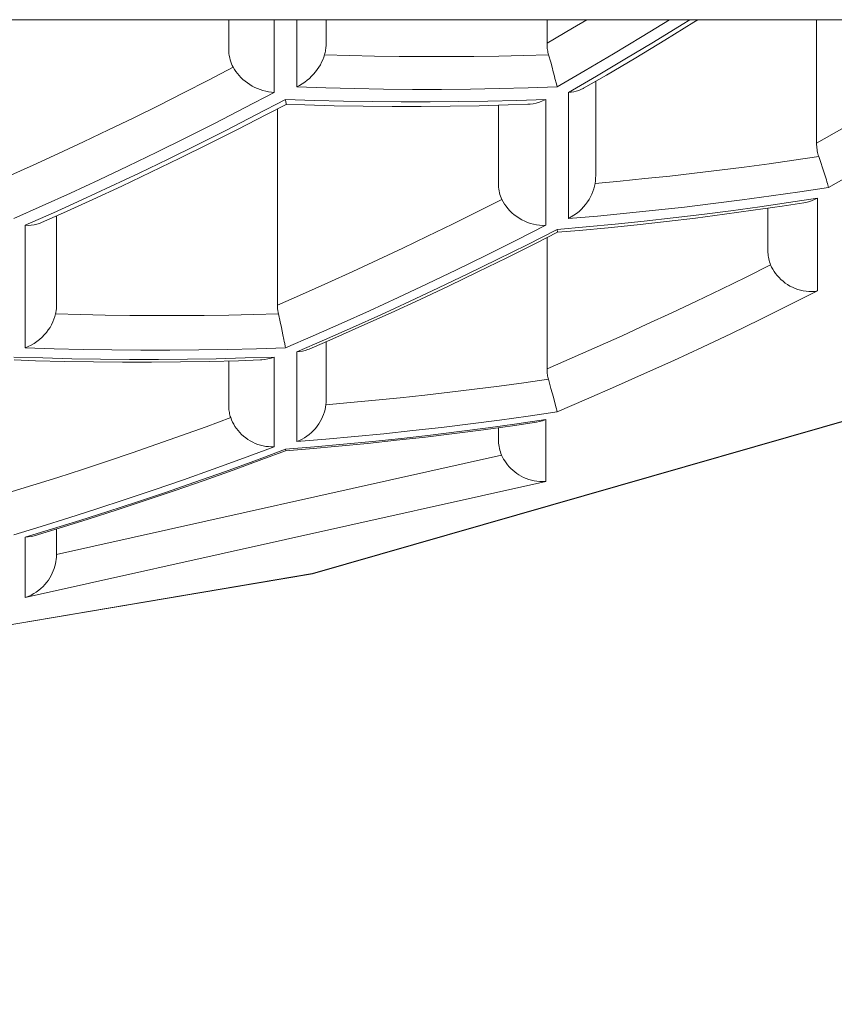
# Model space of a CAD drawing. Units: millimetres. Extents: x 1242 to 2082, y 306 to 1494.
# Drawn here: x 1932 to 1934, y 1192 to 1194 of the extents above; entities that cross this region are included whole.
import ezdxf

# ---------------------------------------------------------------- set-up
doc = ezdxf.new("R2010")
doc.units = ezdxf.units.MM
doc.header["$LTSCALE"] = 10
doc.layers.add('寸法線', color=3, linetype='Continuous')
doc.layers.add('細線', color=7, linetype='Continuous', lineweight=9)
doc.styles.add('japanese', font='romans.shx', dxfattribs={"bigfont": 'bigfont.shx'})
doc.dimstyles.new('カタログS4', dxfattribs={"dimtxt": 10, "dimasz": 10, "dimexe": 0, "dimexo": 6, "dimgap": 2, "dimtad": 1, "dimdec": 0, "dimdsep": 46, "dimtxsty": 'japanese', "dimcen": 2.5, "dimadec": 0, "dimazin": 0, "dimtfac": 1, "dimtdec": 0, "dimtmove": 2, "dimatfit": 3, "dimfxl": 0, "dimtolj": 1, "dimarcsym": 0})

# ---------------------------------------------------------------- blocks, each defined once
blk = doc.blocks.new('*D5')
at = {"layer": 'Defpoints', "color": 0, "linetype": 'Continuous'}
for p in [(1931.5811, 1192.6553), (1777.4046, 947.2629), (1965.8811, 947.2629)]:
    blk.add_point(p, dxfattribs=at)
at = {"layer": '寸法線', "color": 0, "linetype": 'Continuous', "lineweight": -2}
for p, q in [((1937.5811, 1192.6553), (1965.8811, 1192.6553)), ((1965.8811, 1182.6553), (1965.8811, 957.2629)), ((1783.4046, 947.2629), (1965.8811, 947.2629))]:
    blk.add_line(p, q, dxfattribs=at)
at = {"layer": '寸法線', "color": 0, "linetype": 'Continuous'}
for points in [[(1964.2144, 1182.6553), (1967.5477, 1182.6553), (1965.8811, 1192.6553)], [(1964.2144, 957.2629), (1967.5477, 957.2629), (1965.8811, 947.2629)]]:
    blk.add_solid(points, dxfattribs=at)
at = {"layer": '寸法線', "color": 0, "linetype": 'Continuous', "insert": (1958.8811, 1069.9591), "char_height": 10, "attachment_point": 5, "rotation": 90, "style": 'japanese'}
blk.add_mtext('\\A1;245', dxfattribs=at)

msp = doc.modelspace()

# ---------------------------------------------------------------- linework, layer by layer
at = {"layer": '細線'}
for p, q in [((1938.1538, 1194.4678), (1921.9781, 1194.4678)), ((1932.816, 1194.39), (1932.816, 1194.4678)), ((1932.9373, 1194.4678), (1932.9373, 1194.2737)), ((1932.9977, 1194.2885), (1932.9977, 1194.4678)), ((1933.076, 1194.4678), (1933.076, 1194.4048)), ((1933.666, 1194.4678), (1933.666, 1194.4048)), ((1933.7341, 1194.4449), (1933.7725, 1194.4678)), ((1933.9931, 1194.4678), (1933.92, 1194.4229)), ((1933.9501, 1194.4079), (1934.0269, 1194.4549)), ((1933.9808, 1194.4135), (1934.0585, 1194.4612)), ((1934.0269, 1194.4549), (1934.0475, 1194.4678)), ((1934.0585, 1194.4612), (1934.0691, 1194.4678)), ((1934.386, 1194.4678), (1934.386, 1194.1378)), ((1933.666, 1194.4048), (1933.7341, 1194.4449)), ((1933.0755, 1194.394), (1933.0758, 1194.3976)), ((1933.0758, 1194.3976), (1933.0759, 1194.4012)), ((1933.0759, 1194.4012), (1933.076, 1194.4048)), ((1933.666, 1194.4048), (1933.666, 1194.4012)), ((1933.666, 1194.4012), (1933.6662, 1194.3976)), ((1933.6662, 1194.3976), (1933.6665, 1194.394)), ((1933.92, 1194.4229), (1933.8437, 1194.377)), ((1933.8739, 1194.362), (1933.9501, 1194.4079)), ((1933.9028, 1194.3664), (1933.9808, 1194.4135)), ((1932.816, 1194.39), (1932.8162, 1194.3837)), ((1932.8162, 1194.3837), (1932.8166, 1194.3777)), ((1932.8166, 1194.3777), (1932.8174, 1194.3718)), ((1932.8174, 1194.3718), (1932.8184, 1194.366)), ((1933.0719, 1194.3741), (1933.0697, 1194.3675)), ((1933.0719, 1194.3741), (1933.0727, 1194.3773)), ((1933.0719, 1194.3741), (1933.1383, 1194.3722)), ((1933.0727, 1194.3773), (1933.0734, 1194.3805)), ((1933.0734, 1194.3805), (1933.0741, 1194.3837)), ((1933.0741, 1194.3837), (1933.0747, 1194.3871)), ((1933.0747, 1194.3871), (1933.0751, 1194.3905)), ((1933.0751, 1194.3905), (1933.0755, 1194.394)), ((1933.1383, 1194.3722), (1933.2048, 1194.3706)), ((1933.5372, 1194.3706), (1933.6036, 1194.3722)), ((1933.6036, 1194.3722), (1933.6701, 1194.3741)), ((1933.6665, 1194.394), (1933.6668, 1194.3905)), ((1933.6668, 1194.3905), (1933.6673, 1194.3871)), ((1933.6673, 1194.3871), (1933.6679, 1194.3837)), ((1933.6679, 1194.3837), (1933.6685, 1194.3805)), ((1933.6685, 1194.3805), (1933.6693, 1194.3773)), ((1933.6693, 1194.3773), (1933.6701, 1194.3741)), ((1933.6701, 1194.3741), (1933.6758, 1194.3542)), ((1933.8437, 1194.377), (1933.768, 1194.3322)), ((1932.8184, 1194.366), (1932.8198, 1194.3605)), ((1932.8198, 1194.3605), (1932.8214, 1194.3552)), ((1932.8214, 1194.3552), (1932.8233, 1194.3502)), ((1932.8233, 1194.3502), (1932.8254, 1194.3454)), ((1932.8254, 1194.3454), (1932.8277, 1194.3409)), ((1933.0607, 1194.3476), (1933.0568, 1194.3411)), ((1933.0641, 1194.3542), (1933.0607, 1194.3476)), ((1933.0671, 1194.3608), (1933.0641, 1194.3542)), ((1933.0697, 1194.3675), (1933.0671, 1194.3608)), ((1933.2048, 1194.3706), (1933.2713, 1194.3696)), ((1933.2713, 1194.3696), (1933.3377, 1194.3691)), ((1933.3377, 1194.3691), (1933.4042, 1194.3691)), ((1933.4042, 1194.3691), (1933.4707, 1194.3696)), ((1933.4707, 1194.3696), (1933.5372, 1194.3706)), ((1933.6758, 1194.3542), (1933.6794, 1194.3411)), ((1933.7982, 1194.3172), (1933.8739, 1194.362)), ((1933.8245, 1194.32), (1933.9028, 1194.3664)), ((1932.7616, 1194.3064), (1932.8277, 1194.3409)), ((1932.831, 1194.3352), (1932.8277, 1194.3409)), ((1932.8348, 1194.3296), (1932.831, 1194.3352)), ((1932.839, 1194.3241), (1932.8348, 1194.3296)), ((1932.8436, 1194.3187), (1932.839, 1194.3241)), ((1932.8486, 1194.3134), (1932.8436, 1194.3187)), ((1933.0427, 1194.3225), (1933.0373, 1194.3167)), ((1933.0478, 1194.3285), (1933.0427, 1194.3225)), ((1933.0525, 1194.3348), (1933.0478, 1194.3285)), ((1933.0568, 1194.3411), (1933.0525, 1194.3348)), ((1933.6794, 1194.3411), (1933.6828, 1194.3285)), ((1933.6828, 1194.3285), (1933.6859, 1194.3167)), ((1933.768, 1194.3322), (1933.6929, 1194.2885)), ((1933.7635, 1194.2846), (1933.8245, 1194.32)), ((1932.6952, 1194.2725), (1932.7616, 1194.3064)), ((1932.854, 1194.3083), (1932.8486, 1194.3134)), ((1932.8597, 1194.3035), (1932.854, 1194.3083)), ((1932.8658, 1194.2989), (1932.8597, 1194.3035)), ((1932.8722, 1194.2946), (1932.8658, 1194.2989)), ((1932.8788, 1194.2907), (1932.8722, 1194.2946)), ((1933.005, 1194.2923), (1932.9977, 1194.2885)), ((1933.012, 1194.2964), (1933.005, 1194.2923)), ((1933.0188, 1194.301), (1933.012, 1194.2964)), ((1933.0253, 1194.3059), (1933.0188, 1194.301)), ((1933.0314, 1194.3112), (1933.0253, 1194.3059)), ((1933.0373, 1194.3167), (1933.0314, 1194.3112)), ((1933.6859, 1194.3167), (1933.6873, 1194.3112)), ((1933.6873, 1194.3112), (1933.691, 1194.2964)), ((1933.691, 1194.2964), (1933.692, 1194.2923)), ((1933.692, 1194.2923), (1933.6929, 1194.2885)), ((1933.7231, 1194.2737), (1933.7982, 1194.3172)), ((1933.796, 1194.3035), (1933.796, 1194.0489)), ((1932.6288, 1194.2391), (1932.6952, 1194.2725)), ((1932.9373, 1194.2737), (1932.8583, 1194.2322)), ((1932.8857, 1194.2871), (1932.8788, 1194.2907)), ((1932.8927, 1194.2838), (1932.8857, 1194.2871)), ((1932.9, 1194.281), (1932.8927, 1194.2838)), ((1932.9073, 1194.2786), (1932.9, 1194.281)), ((1932.9148, 1194.2767), (1932.9073, 1194.2786)), ((1932.9222, 1194.2752), (1932.9148, 1194.2767)), ((1932.9297, 1194.2741), (1932.9222, 1194.2752)), ((1932.9373, 1194.2737), (1932.9297, 1194.2741)), ((1933.075, 1194.2858), (1932.9977, 1194.2885)), ((1933.1522, 1194.2838), (1933.075, 1194.2858)), ((1933.2294, 1194.2824), (1933.1522, 1194.2838)), ((1933.3066, 1194.2817), (1933.2294, 1194.2824)), ((1933.3839, 1194.2817), (1933.3066, 1194.2817)), ((1933.4612, 1194.2824), (1933.3839, 1194.2817)), ((1933.5383, 1194.2838), (1933.4612, 1194.2824)), ((1933.6156, 1194.2858), (1933.5383, 1194.2838)), ((1933.6929, 1194.2885), (1933.6156, 1194.2858)), ((1933.7304, 1194.2741), (1933.7231, 1194.2737)), ((1933.7231, 1193.9368), (1933.7231, 1194.2737)), ((1933.7374, 1194.2752), (1933.7304, 1194.2741)), ((1933.7442, 1194.2767), (1933.7374, 1194.2752)), ((1933.7506, 1194.2787), (1933.7442, 1194.2767)), ((1933.7566, 1194.2811), (1933.7506, 1194.2787)), ((1933.7623, 1194.2839), (1933.7566, 1194.2811)), ((1933.7635, 1194.2846), (1933.7623, 1194.2839)), ((1932.8885, 1194.2136), (1932.9675, 1194.2551)), ((1932.9164, 1194.2142), (1932.969, 1194.2417)), ((1932.9675, 1194.2551), (1933.0447, 1194.2524)), ((1932.9686, 1194.2477), (1932.9675, 1194.2551)), ((1932.969, 1194.2451), (1932.9686, 1194.2477)), ((1932.9692, 1194.2433), (1932.969, 1194.2451)), ((1932.969, 1194.2417), (1932.9692, 1194.2422)), ((1932.969, 1194.2417), (1933.0196, 1194.2401)), ((1932.9692, 1194.2422), (1932.9692, 1194.2433)), ((1933.0196, 1194.2401), (1933.0971, 1194.238)), ((1933.0447, 1194.2524), (1933.122, 1194.2504)), ((1933.122, 1194.2504), (1933.1992, 1194.249)), ((1933.1992, 1194.249), (1933.2764, 1194.2483)), ((1933.2764, 1194.2483), (1933.3537, 1194.2483)), ((1933.3537, 1194.2483), (1933.4309, 1194.249)), ((1933.4309, 1194.249), (1933.5081, 1194.2504)), ((1933.4848, 1194.238), (1933.5624, 1194.2401)), ((1933.5081, 1194.2504), (1933.5854, 1194.2524)), ((1933.5624, 1194.2401), (1933.6147, 1194.2418)), ((1933.5854, 1194.2524), (1933.6626, 1194.2551)), ((1933.6147, 1194.2418), (1933.6208, 1194.2422)), ((1933.6208, 1194.2422), (1933.6288, 1194.2433)), ((1933.6288, 1194.2433), (1933.6371, 1194.2451)), ((1933.6371, 1194.2451), (1933.6455, 1194.2477)), ((1933.6455, 1194.2477), (1933.654, 1194.251)), ((1933.654, 1194.251), (1933.6626, 1194.2551)), ((1933.6626, 1194.2551), (1933.6626, 1193.9188)), ((1932.5621, 1194.2061), (1932.6288, 1194.2391)), ((1932.8583, 1194.2322), (1932.7798, 1194.1917)), ((1932.8099, 1194.1732), (1932.8885, 1194.2136)), ((1932.8397, 1194.1748), (1932.9164, 1194.2142)), ((1932.946, 1194.2297), (1932.946, 1193.7055)), ((1933.0971, 1194.238), (1933.1747, 1194.2367)), ((1933.1747, 1194.2367), (1933.2522, 1194.236)), ((1933.2522, 1194.236), (1933.3298, 1194.236)), ((1933.3298, 1194.236), (1933.4073, 1194.2367)), ((1933.4073, 1194.2367), (1933.4848, 1194.238)), ((1933.536, 1194.0309), (1933.536, 1194.2393)), ((1932.4952, 1194.1736), (1932.5621, 1194.2061)), ((1932.7798, 1194.1917), (1932.7016, 1194.1524)), ((1932.4282, 1194.1417), (1932.4952, 1194.1736)), ((1932.7318, 1194.134), (1932.8099, 1194.1732)), ((1932.7628, 1194.136), (1932.8397, 1194.1748)), ((1934.386, 1194.1378), (1934.4538, 1194.1768)), ((1932.3609, 1194.1103), (1932.4282, 1194.1417)), ((1932.7016, 1194.1524), (1932.6239, 1194.114)), ((1932.6856, 1194.0979), (1932.7628, 1194.136)), ((1934.386, 1194.1378), (1934.3861, 1194.1335)), ((1932.2935, 1194.0793), (1932.3609, 1194.1103)), ((1932.6239, 1194.114), (1932.5467, 1194.0766)), ((1932.654, 1194.0956), (1932.7318, 1194.134)), ((1934.3861, 1194.1335), (1934.3863, 1194.1293)), ((1934.3863, 1194.1293), (1934.3866, 1194.1252)), ((1934.3866, 1194.1252), (1934.3871, 1194.1212)), ((1934.3871, 1194.1212), (1934.3878, 1194.1172)), ((1934.3878, 1194.1172), (1934.3886, 1194.1133)), ((1934.3886, 1194.1133), (1934.3894, 1194.1096)), ((1934.3894, 1194.1096), (1934.3905, 1194.106)), ((1932.5768, 1194.0583), (1932.654, 1194.0956)), ((1932.6082, 1194.0604), (1932.6856, 1194.0979)), ((1934.193, 1194.0743), (1934.2592, 1194.0832)), ((1934.2592, 1194.0832), (1934.3254, 1194.0926)), ((1934.3254, 1194.0926), (1934.3916, 1194.1025)), ((1934.3905, 1194.106), (1934.3916, 1194.1025)), ((1934.3963, 1194.089), (1934.3916, 1194.1025)), ((1934.4029, 1194.0692), (1934.3963, 1194.089)), ((1932.226, 1194.0489), (1932.2935, 1194.0793)), ((1932.5467, 1194.0766), (1932.4698, 1194.0402)), ((1932.4999, 1194.022), (1932.5768, 1194.0583)), ((1932.5305, 1194.0236), (1932.6082, 1194.0604)), ((1933.9939, 1194.0503), (1934.0603, 1194.0578)), ((1934.0603, 1194.0578), (1934.1267, 1194.0658)), ((1934.1267, 1194.0658), (1934.193, 1194.0743)), ((1934.4089, 1194.0509), (1934.4029, 1194.0692)), ((1934.4969, 1194.0649), (1934.4182, 1194.0201)), ((1932.4698, 1194.0402), (1932.3934, 1194.0048)), ((1933.536, 1194.0309), (1933.5361, 1194.0257)), ((1933.793, 1194.0236), (1933.7945, 1194.0308)), ((1933.7945, 1194.0308), (1933.861, 1194.0369)), ((1933.7945, 1194.0308), (1933.7948, 1194.0328)), ((1933.7948, 1194.0328), (1933.7951, 1194.0347)), ((1933.7951, 1194.0347), (1933.7953, 1194.0367)), ((1933.7953, 1194.0367), (1933.7955, 1194.0387)), ((1933.7955, 1194.0387), (1933.7957, 1194.0407)), ((1933.7957, 1194.0407), (1933.7958, 1194.0427)), ((1933.7958, 1194.0427), (1933.7959, 1194.0448)), ((1933.7959, 1194.0469), (1933.796, 1194.0489)), ((1933.7959, 1194.0448), (1933.7959, 1194.0469)), ((1933.861, 1194.0369), (1933.9275, 1194.0433)), ((1933.9275, 1194.0433), (1933.9939, 1194.0503)), ((1934.4123, 1194.0401), (1934.4089, 1194.0509)), ((1934.4138, 1194.0352), (1934.4123, 1194.0401)), ((1934.4152, 1194.0307), (1934.4138, 1194.0352)), ((1934.4164, 1194.0268), (1934.4152, 1194.0307)), ((1932.3934, 1194.0048), (1932.3175, 1193.9703)), ((1932.4236, 1193.9866), (1932.4999, 1194.022)), ((1932.4527, 1193.9875), (1932.5305, 1194.0236)), ((1933.5361, 1194.0257), (1933.5365, 1194.0206)), ((1933.5365, 1194.0206), (1933.537, 1194.0155)), ((1933.537, 1194.0155), (1933.5379, 1194.0106)), ((1933.5379, 1194.0106), (1933.539, 1194.0057)), ((1933.539, 1194.0057), (1933.5402, 1194.001)), ((1933.7856, 1194.002), (1933.7886, 1194.0091)), ((1933.7886, 1194.0091), (1933.7911, 1194.0164)), ((1933.7911, 1194.0164), (1933.793, 1194.0236)), ((1934.3413, 1194.0082), (1934.2643, 1193.997)), ((1934.4182, 1194.0201), (1934.3413, 1194.0082)), ((1934.4182, 1194.0201), (1934.4164, 1194.0268)), ((1932.3477, 1193.9522), (1932.4236, 1193.9866)), ((1932.3745, 1193.952), (1932.4527, 1193.9875)), ((1933.4793, 1193.9547), (1933.5452, 1193.988)), ((1933.5402, 1194.001), (1933.5417, 1193.9965)), ((1933.5417, 1193.9965), (1933.5434, 1193.9922)), ((1933.5434, 1193.9922), (1933.5452, 1193.988)), ((1933.5485, 1193.9817), (1933.5452, 1193.988)), ((1933.5523, 1193.9755), (1933.5485, 1193.9817)), ((1933.7689, 1193.9742), (1933.7738, 1193.981)), ((1933.7738, 1193.981), (1933.7782, 1193.9878)), ((1933.7782, 1193.9878), (1933.7822, 1193.9949)), ((1933.7822, 1193.9949), (1933.7856, 1194.002)), ((1934.1101, 1193.9766), (1934.0328, 1193.9673)), ((1934.1873, 1193.9865), (1934.1101, 1193.9766)), ((1934.2643, 1193.997), (1934.1873, 1193.9865)), ((1934.2341, 1193.968), (1934.311, 1193.9792)), ((1934.2944, 1193.97), (1934.3521, 1193.9788)), ((1934.311, 1193.9792), (1934.388, 1193.9911)), ((1934.3521, 1193.9788), (1934.357, 1193.9797)), ((1934.357, 1193.9797), (1934.3646, 1193.9815)), ((1934.3646, 1193.9815), (1934.3724, 1193.9841)), ((1934.3724, 1193.9841), (1934.3802, 1193.9872)), ((1934.3802, 1193.9872), (1934.388, 1193.9911)), ((1934.388, 1193.9911), (1934.388, 1193.7434)), ((1932.3175, 1193.9703), (1932.2421, 1193.9368)), ((1932.2723, 1193.9188), (1932.3477, 1193.9522)), ((1932.3155, 1193.9258), (1932.3745, 1193.952)), ((1933.4133, 1193.9218), (1933.4793, 1193.9547)), ((1933.5566, 1193.9694), (1933.5523, 1193.9755)), ((1933.5613, 1193.9634), (1933.5566, 1193.9694)), ((1933.5666, 1193.9576), (1933.5613, 1193.9634)), ((1933.5723, 1193.952), (1933.5666, 1193.9576)), ((1933.5784, 1193.9468), (1933.5723, 1193.952)), ((1933.7379, 1193.9455), (1933.7449, 1193.9505)), ((1933.7449, 1193.9505), (1933.7515, 1193.9559)), ((1933.7515, 1193.9559), (1933.7577, 1193.9617)), ((1933.7577, 1193.9617), (1933.7635, 1193.9678)), ((1933.7635, 1193.9678), (1933.7689, 1193.9742)), ((1933.8782, 1193.9507), (1933.8007, 1193.9434)), ((1933.9555, 1193.9587), (1933.8782, 1193.9507)), ((1934.0328, 1193.9673), (1933.9555, 1193.9587)), ((1934.0799, 1193.9476), (1934.157, 1193.9575)), ((1934.1396, 1193.9481), (1934.217, 1193.9587)), ((1934.157, 1193.9575), (1934.2341, 1193.968)), ((1934.217, 1193.9587), (1934.2944, 1193.97)), ((1934.256, 1193.8507), (1934.256, 1193.9644)), ((1932.3155, 1193.9258), (1932.3105, 1193.9238)), ((1932.356, 1193.9438), (1932.356, 1193.7055)), ((1933.585, 1193.9419), (1933.5784, 1193.9468)), ((1933.5918, 1193.9374), (1933.585, 1193.9419)), ((1933.599, 1193.9333), (1933.5918, 1193.9374)), ((1933.6065, 1193.9296), (1933.599, 1193.9333)), ((1933.6142, 1193.9264), (1933.6065, 1193.9296)), ((1933.622, 1193.9237), (1933.6142, 1193.9264)), ((1933.8007, 1193.9434), (1933.7231, 1193.9368)), ((1933.7231, 1193.9368), (1933.7307, 1193.9409)), ((1933.7307, 1193.9409), (1933.7379, 1193.9455)), ((1933.8479, 1193.9218), (1933.9253, 1193.9298)), ((1933.9071, 1193.9203), (1933.9847, 1193.929)), ((1933.9253, 1193.9298), (1934.0026, 1193.9383)), ((1933.9847, 1193.929), (1934.0622, 1193.9382)), ((1934.0026, 1193.9383), (1934.0799, 1193.9476)), ((1934.0622, 1193.9382), (1934.1396, 1193.9481)), ((1932.2723, 1193.5915), (1932.2723, 1193.9188)), ((1932.2806, 1193.9185), (1932.2723, 1193.9188)), ((1932.2886, 1193.919), (1932.2806, 1193.9185)), ((1932.2962, 1193.92), (1932.2886, 1193.919)), ((1932.3035, 1193.9216), (1932.2962, 1193.92)), ((1932.3105, 1193.9238), (1932.3035, 1193.9216)), ((1933.347, 1193.8895), (1933.4133, 1193.9218)), ((1933.6626, 1193.9188), (1933.5824, 1193.8779)), ((1933.6126, 1193.867), (1933.6929, 1193.9079)), ((1933.6301, 1193.9216), (1933.622, 1193.9237)), ((1933.6382, 1193.9199), (1933.6301, 1193.9216)), ((1933.6353, 1193.8702), (1933.694, 1193.9001)), ((1933.6463, 1193.919), (1933.6382, 1193.9199)), ((1933.6545, 1193.9185), (1933.6463, 1193.919)), ((1933.6626, 1193.9188), (1933.6545, 1193.9185)), ((1933.6929, 1193.9079), (1933.7705, 1193.9146)), ((1933.6934, 1193.9051), (1933.6929, 1193.9079)), ((1933.6938, 1193.9029), (1933.6934, 1193.9051)), ((1933.6941, 1193.9014), (1933.6938, 1193.9029)), ((1933.694, 1193.9001), (1933.7518, 1193.9051)), ((1933.694, 1193.9001), (1933.6941, 1193.9004)), ((1933.6941, 1193.9004), (1933.6941, 1193.9014)), ((1933.7518, 1193.9051), (1933.8295, 1193.9124)), ((1933.7705, 1193.9146), (1933.8479, 1193.9218)), ((1933.8295, 1193.9124), (1933.9071, 1193.9203)), ((1933.2806, 1193.8576), (1933.347, 1193.8895)), ((1933.5824, 1193.8779), (1933.5029, 1193.8381)), ((1933.666, 1193.8858), (1933.666, 1193.5357)), ((1933.214, 1193.8262), (1933.2806, 1193.8576)), ((1933.533, 1193.8274), (1933.6126, 1193.867)), ((1933.5586, 1193.8319), (1933.6353, 1193.8702)), ((1934.256, 1193.8507), (1934.2561, 1193.8462)), ((1934.2561, 1193.8462), (1934.2563, 1193.8418)), ((1933.1473, 1193.7953), (1933.214, 1193.8262)), ((1933.5029, 1193.8381), (1933.4241, 1193.7996)), ((1933.4542, 1193.7888), (1933.533, 1193.8274)), ((1933.4816, 1193.7942), (1933.5586, 1193.8319)), ((1934.2563, 1193.8418), (1934.2568, 1193.8375)), ((1934.2568, 1193.8375), (1934.2574, 1193.8332)), ((1934.2574, 1193.8332), (1934.2583, 1193.829)), ((1934.2583, 1193.829), (1934.2592, 1193.8249)), ((1934.2592, 1193.8249), (1934.2604, 1193.8209)), ((1934.2604, 1193.8209), (1934.2617, 1193.817)), ((1933.0803, 1193.7649), (1933.1473, 1193.7953)), ((1933.4241, 1193.7996), (1933.3461, 1193.7622)), ((1933.4045, 1193.7572), (1933.4816, 1193.7942)), ((1934.1975, 1193.7804), (1934.2632, 1193.8131)), ((1934.2617, 1193.817), (1934.2632, 1193.8131)), ((1934.2659, 1193.8072), (1934.2632, 1193.8131)), ((1934.269, 1193.8013), (1934.2659, 1193.8072)), ((1934.2725, 1193.7955), (1934.269, 1193.8013)), ((1934.2765, 1193.7898), (1934.2725, 1193.7955)), ((1933.3762, 1193.7514), (1933.4542, 1193.7888)), ((1934.1316, 1193.7482), (1934.1975, 1193.7804)), ((1934.2809, 1193.7843), (1934.2765, 1193.7898)), ((1934.2857, 1193.779), (1934.2809, 1193.7843)), ((1934.2909, 1193.7739), (1934.2857, 1193.779)), ((1934.2964, 1193.7691), (1934.2909, 1193.7739)), ((1934.3022, 1193.7646), (1934.2964, 1193.7691)), ((1933.0132, 1193.735), (1933.0803, 1193.7649)), ((1933.3461, 1193.7622), (1933.2688, 1193.7259)), ((1933.2989, 1193.7152), (1933.3762, 1193.7514)), ((1933.3271, 1193.7207), (1933.4045, 1193.7572)), ((1934.0656, 1193.7164), (1934.1316, 1193.7482)), ((1934.3084, 1193.7604), (1934.3022, 1193.7646)), ((1934.3149, 1193.7566), (1934.3084, 1193.7604)), ((1934.388, 1193.7434), (1934.3118, 1193.705)), ((1934.3216, 1193.7532), (1934.3149, 1193.7566)), ((1934.3285, 1193.7501), (1934.3216, 1193.7532)), ((1934.3356, 1193.7476), (1934.3285, 1193.7501)), ((1934.3429, 1193.7454), (1934.3356, 1193.7476)), ((1934.3503, 1193.7438), (1934.3429, 1193.7454)), ((1934.3578, 1193.7427), (1934.3503, 1193.7438)), ((1934.3654, 1193.742), (1934.3578, 1193.7427)), ((1934.3729, 1193.7419), (1934.3654, 1193.742)), ((1934.3805, 1193.7423), (1934.3729, 1193.7419)), ((1934.388, 1193.7434), (1934.3805, 1193.7423)), ((1932.946, 1193.7055), (1933.0132, 1193.735)), ((1933.2688, 1193.7259), (1933.1923, 1193.6907)), ((1933.2224, 1193.68), (1933.2989, 1193.7152)), ((1933.2495, 1193.685), (1933.3271, 1193.7207)), ((1933.9994, 1193.6851), (1934.0656, 1193.7164)), ((1932.3545, 1193.6873), (1932.3548, 1193.6898)), ((1932.3548, 1193.6898), (1932.3552, 1193.6924)), ((1932.3552, 1193.6924), (1932.3555, 1193.695)), ((1932.3555, 1193.695), (1932.3557, 1193.6976)), ((1932.3557, 1193.6976), (1932.3559, 1193.7002)), ((1932.3559, 1193.7002), (1932.356, 1193.7029)), ((1932.356, 1193.7029), (1932.356, 1193.7055)), ((1932.946, 1193.7055), (1932.946, 1193.7029)), ((1932.946, 1193.7029), (1932.9461, 1193.7002)), ((1932.9461, 1193.7002), (1932.9463, 1193.6976)), ((1932.9463, 1193.6976), (1932.9465, 1193.695)), ((1932.9465, 1193.695), (1932.9468, 1193.6924)), ((1932.9468, 1193.6924), (1932.9471, 1193.6898)), ((1932.9471, 1193.6898), (1932.9475, 1193.6873)), ((1933.1923, 1193.6907), (1933.1166, 1193.6566)), ((1934.3118, 1193.705), (1934.2353, 1193.6673)), ((1932.3462, 1193.6607), (1932.3492, 1193.6679)), ((1932.3492, 1193.6679), (1932.3516, 1193.6751)), ((1932.3516, 1193.6751), (1932.3535, 1193.6824)), ((1932.3535, 1193.6824), (1932.354, 1193.6848)), ((1932.3535, 1193.6824), (1932.4196, 1193.6805)), ((1932.354, 1193.6848), (1932.3545, 1193.6873)), ((1932.4196, 1193.6805), (1932.4857, 1193.6791)), ((1932.4857, 1193.6791), (1932.5518, 1193.6781)), ((1932.5518, 1193.6781), (1932.6179, 1193.6777)), ((1932.6179, 1193.6777), (1932.684, 1193.6777)), ((1932.684, 1193.6777), (1932.7502, 1193.6781)), ((1932.7502, 1193.6781), (1932.8162, 1193.6791)), ((1932.8162, 1193.6791), (1932.8824, 1193.6805)), ((1932.8824, 1193.6805), (1932.9485, 1193.6824)), ((1932.9475, 1193.6873), (1932.948, 1193.6848)), ((1932.948, 1193.6848), (1932.9485, 1193.6824)), ((1932.9533, 1193.6607), (1932.9485, 1193.6824)), ((1933.1467, 1193.646), (1933.2224, 1193.68)), ((1933.1716, 1193.6499), (1933.2495, 1193.685)), ((1933.933, 1193.6543), (1933.9994, 1193.6851)), ((1934.2353, 1193.6673), (1934.1586, 1193.6302)), ((1932.3289, 1193.6324), (1932.334, 1193.6392)), ((1932.334, 1193.6392), (1932.3386, 1193.6462)), ((1932.3386, 1193.6462), (1932.3427, 1193.6533)), ((1932.3427, 1193.6533), (1932.3462, 1193.6607)), ((1932.9564, 1193.6462), (1932.9533, 1193.6607)), ((1932.9607, 1193.6259), (1932.9564, 1193.6462)), ((1933.1166, 1193.6566), (1933.0416, 1193.6235)), ((1933.0718, 1193.613), (1933.1467, 1193.646)), ((1933.0936, 1193.6154), (1933.1716, 1193.6499)), ((1933.8665, 1193.6239), (1933.933, 1193.6543)), ((1932.3036, 1193.6083), (1932.3106, 1193.6138)), ((1932.3106, 1193.6138), (1932.3172, 1193.6196)), ((1932.3172, 1193.6196), (1932.3233, 1193.6259)), ((1932.3233, 1193.6259), (1932.3289, 1193.6324)), ((1932.9632, 1193.6138), (1932.9607, 1193.6259)), ((1932.9643, 1193.6083), (1932.9632, 1193.6138)), ((1933.0416, 1193.6235), (1932.9675, 1193.5915)), ((1932.9977, 1193.581), (1933.0718, 1193.613)), ((1933.0305, 1193.5882), (1933.0936, 1193.6154)), ((1933.7998, 1193.594), (1933.8665, 1193.6239)), ((1934.1586, 1193.6302), (1934.0816, 1193.5937)), ((1932.2723, 1193.5915), (1932.2806, 1193.5949)), ((1932.3496, 1193.5889), (1932.2723, 1193.5915)), ((1932.2806, 1193.5949), (1932.2886, 1193.5988)), ((1932.2886, 1193.5988), (1932.2963, 1193.6033)), ((1932.2963, 1193.6033), (1932.3036, 1193.6083)), ((1932.4268, 1193.5871), (1932.3496, 1193.5889)), ((1932.504, 1193.5857), (1932.4268, 1193.5871)), ((1932.5813, 1193.5852), (1932.504, 1193.5857)), ((1932.6585, 1193.5852), (1932.5813, 1193.5852)), ((1932.7358, 1193.5857), (1932.6585, 1193.5852)), ((1932.813, 1193.5871), (1932.7358, 1193.5857)), ((1932.8902, 1193.5889), (1932.813, 1193.5871)), ((1932.9675, 1193.5915), (1932.8902, 1193.5889)), ((1932.9653, 1193.6033), (1932.9643, 1193.6083)), ((1932.9668, 1193.5949), (1932.9653, 1193.6033)), ((1932.9675, 1193.5915), (1932.9668, 1193.5949)), ((1933.0131, 1193.5827), (1933.0055, 1193.5816)), ((1933.0203, 1193.5845), (1933.0131, 1193.5827)), ((1933.0272, 1193.5868), (1933.0203, 1193.5845)), ((1933.0305, 1193.5882), (1933.0272, 1193.5868)), ((1933.076, 1193.4497), (1933.076, 1193.6078)), ((1933.733, 1193.5646), (1933.7998, 1193.594)), ((1934.0816, 1193.5937), (1934.0043, 1193.5579)), ((1932.2421, 1193.567), (1932.3194, 1193.5644)), ((1932.2428, 1193.559), (1932.2997, 1193.5572)), ((1932.2997, 1193.5572), (1932.3772, 1193.5553)), ((1932.3194, 1193.5644), (1932.3966, 1193.5625)), ((1932.3966, 1193.5625), (1932.4738, 1193.5612)), ((1932.4738, 1193.5612), (1932.551, 1193.5606)), ((1932.551, 1193.5606), (1932.6283, 1193.5606)), ((1932.6283, 1193.5606), (1932.7056, 1193.5612)), ((1932.7056, 1193.5612), (1932.7827, 1193.5625)), ((1932.7647, 1193.5553), (1932.8422, 1193.5572)), ((1932.7827, 1193.5625), (1932.8599, 1193.5644)), ((1932.816, 1193.4374), (1932.816, 1193.5565)), ((1932.8422, 1193.5572), (1932.9009, 1193.5591)), ((1932.8599, 1193.5644), (1932.9373, 1193.567)), ((1932.9009, 1193.5591), (1932.9046, 1193.5593)), ((1932.9046, 1193.5593), (1932.9126, 1193.5602)), ((1932.9126, 1193.5602), (1932.9207, 1193.5617)), ((1932.9207, 1193.5617), (1932.9289, 1193.564)), ((1932.9289, 1193.564), (1932.9373, 1193.567)), ((1932.9373, 1193.567), (1932.9373, 1193.3275)), ((1933.0055, 1193.5816), (1932.9977, 1193.581)), ((1932.9977, 1193.3413), (1932.9977, 1193.581)), ((1933.666, 1193.5357), (1933.733, 1193.5646)), ((1934.0043, 1193.5579), (1933.9268, 1193.5226)), ((1932.3772, 1193.5553), (1932.4547, 1193.554)), ((1932.4547, 1193.554), (1932.5322, 1193.5533)), ((1932.5322, 1193.5533), (1932.6097, 1193.5533)), ((1932.6097, 1193.5533), (1932.6872, 1193.554)), ((1932.6872, 1193.554), (1932.7647, 1193.5553)), ((1933.666, 1193.5357), (1933.666, 1193.5324)), ((1933.666, 1193.5324), (1933.6662, 1193.5291)), ((1933.6039, 1193.4982), (1933.6697, 1193.5076)), ((1933.6662, 1193.5291), (1933.6664, 1193.5259)), ((1933.6664, 1193.5259), (1933.6668, 1193.5227)), ((1933.6668, 1193.5227), (1933.6672, 1193.5196)), ((1933.6672, 1193.5196), (1933.6677, 1193.5165)), ((1933.6677, 1193.5165), (1933.6683, 1193.5135)), ((1933.6683, 1193.5135), (1933.6689, 1193.5104)), ((1933.6689, 1193.5104), (1933.6697, 1193.5076)), ((1933.6765, 1193.483), (1933.6697, 1193.5076)), ((1933.9268, 1193.5226), (1933.8491, 1193.488)), ((1933.406, 1193.4727), (1933.472, 1193.4808)), ((1933.472, 1193.4808), (1933.5379, 1193.4892)), ((1933.5379, 1193.4892), (1933.6039, 1193.4982)), ((1933.6829, 1193.4596), (1933.6765, 1193.483)), ((1933.8491, 1193.488), (1933.7711, 1193.454)), ((1933.1415, 1193.4453), (1933.2077, 1193.4515)), ((1933.2077, 1193.4515), (1933.2738, 1193.4581)), ((1933.2738, 1193.4581), (1933.3399, 1193.4652)), ((1933.3399, 1193.4652), (1933.406, 1193.4727)), ((1933.687, 1193.4442), (1933.6829, 1193.4596)), ((1933.7711, 1193.454), (1933.6929, 1193.4207)), ((1932.816, 1193.4374), (1932.8161, 1193.4336)), ((1932.8161, 1193.4336), (1932.8162, 1193.4299)), ((1932.8162, 1193.4299), (1932.8166, 1193.4261)), ((1932.8166, 1193.4261), (1932.817, 1193.4225)), ((1933.0714, 1193.4203), (1933.0732, 1193.4268)), ((1933.0732, 1193.4268), (1933.0745, 1193.4333)), ((1933.0745, 1193.4333), (1933.0753, 1193.4396)), ((1933.0753, 1193.4396), (1933.1415, 1193.4453)), ((1933.0753, 1193.4396), (1933.0755, 1193.4408)), ((1933.0755, 1193.4408), (1933.0756, 1193.4421)), ((1933.0756, 1193.4421), (1933.0757, 1193.4434)), ((1933.0757, 1193.4434), (1933.0758, 1193.4446)), ((1933.0758, 1193.4459), (1933.0759, 1193.4472)), ((1933.0758, 1193.4446), (1933.0758, 1193.4459)), ((1933.0759, 1193.4485), (1933.076, 1193.4497)), ((1933.0759, 1193.4472), (1933.0759, 1193.4485)), ((1933.6902, 1193.4316), (1933.687, 1193.4442)), ((1933.6911, 1193.4282), (1933.6902, 1193.4316)), ((1933.6918, 1193.4252), (1933.6911, 1193.4282)), ((1933.6924, 1193.4227), (1933.6918, 1193.4252)), ((1932.7555, 1193.3809), (1932.8212, 1193.4051)), ((1932.817, 1193.4225), (1932.8176, 1193.4189)), ((1932.8176, 1193.4189), (1932.8183, 1193.4154)), ((1932.8183, 1193.4154), (1932.8192, 1193.4119)), ((1932.8192, 1193.4119), (1932.8201, 1193.4085)), ((1932.8201, 1193.4085), (1932.8212, 1193.4051)), ((1932.8234, 1193.3993), (1932.8212, 1193.4051)), ((1932.826, 1193.3934), (1932.8234, 1193.3993)), ((1933.0397, 1192.9887), (1934.4909, 1193.4054)), ((1933.0398, 1192.9881), (1934.4911, 1193.4048)), ((1933.0602, 1193.3944), (1933.0636, 1193.4008)), ((1933.0636, 1193.4008), (1933.0667, 1193.4072)), ((1933.0667, 1193.4072), (1933.0693, 1193.4138)), ((1933.0693, 1193.4138), (1933.0714, 1193.4203)), ((1933.5388, 1193.3986), (1933.4618, 1193.3886)), ((1933.6158, 1193.4093), (1933.5388, 1193.3986)), ((1933.5856, 1193.3886), (1933.6626, 1193.3999)), ((1933.6929, 1193.4207), (1933.6158, 1193.4093)), ((1933.6626, 1193.3999), (1933.6542, 1193.3968)), ((1933.6626, 1193.3999), (1933.6626, 1193.2349)), ((1933.6929, 1193.4207), (1933.6924, 1193.4227)), ((1932.6897, 1193.3572), (1932.7555, 1193.3809)), ((1932.8291, 1193.3875), (1932.826, 1193.3934)), ((1932.8326, 1193.3818), (1932.8291, 1193.3875)), ((1932.8364, 1193.3761), (1932.8326, 1193.3818)), ((1932.8407, 1193.3706), (1932.8364, 1193.3761)), ((1933.0422, 1193.3706), (1933.0473, 1193.3762)), ((1933.0473, 1193.3762), (1933.052, 1193.3821)), ((1933.052, 1193.3821), (1933.0563, 1193.3882)), ((1933.0563, 1193.3882), (1933.0602, 1193.3944)), ((1933.3846, 1193.3791), (1933.3073, 1193.3703)), ((1933.4618, 1193.3886), (1933.3846, 1193.3791)), ((1933.419, 1193.3628), (1933.4964, 1193.3729)), ((1933.4315, 1193.3679), (1933.5086, 1193.3779)), ((1933.4964, 1193.3729), (1933.5737, 1193.3836)), ((1933.5086, 1193.3779), (1933.5856, 1193.3886)), ((1933.536, 1193.3465), (1933.536, 1193.3784)), ((1933.5737, 1193.3836), (1933.6378, 1193.3929)), ((1933.6458, 1193.3945), (1933.6378, 1193.3929)), ((1933.6542, 1193.3968), (1933.6458, 1193.3945)), ((1932.6238, 1193.334), (1932.6897, 1193.3572)), ((1932.8453, 1193.3653), (1932.8407, 1193.3706)), ((1932.8503, 1193.3603), (1932.8453, 1193.3653)), ((1932.8557, 1193.3555), (1932.8503, 1193.3603)), ((1932.8613, 1193.351), (1932.8557, 1193.3555)), ((1932.8673, 1193.3468), (1932.8613, 1193.351)), ((1932.8735, 1193.343), (1932.8673, 1193.3468)), ((1933.0753, 1193.3476), (1932.9977, 1193.3413)), ((1933.0048, 1193.3442), (1933.0117, 1193.3476)), ((1933.0117, 1193.3476), (1933.0184, 1193.3514)), ((1933.0184, 1193.3514), (1933.0248, 1193.3557)), ((1933.0248, 1193.3557), (1933.0309, 1193.3604)), ((1933.0309, 1193.3604), (1933.0367, 1193.3653)), ((1933.0367, 1193.3653), (1933.0422, 1193.3706)), ((1933.1527, 1193.3545), (1933.0753, 1193.3476)), ((1933.23, 1193.3621), (1933.1527, 1193.3545)), ((1933.1998, 1193.3414), (1933.2771, 1193.3496)), ((1933.3073, 1193.3703), (1933.23, 1193.3621)), ((1933.2641, 1193.3445), (1933.3416, 1193.3533)), ((1933.2771, 1193.3496), (1933.3544, 1193.3584)), ((1933.3416, 1193.3533), (1933.419, 1193.3628)), ((1933.3544, 1193.3584), (1933.4315, 1193.3679)), ((1933.536, 1193.3465), (1933.5361, 1193.3418)), ((1932.5578, 1193.3111), (1932.6238, 1193.334)), ((1932.9373, 1193.3275), (1932.8554, 1193.297)), ((1932.88, 1193.3395), (1932.8735, 1193.343)), ((1932.8867, 1193.3364), (1932.88, 1193.3395)), ((1932.8856, 1193.2901), (1932.9675, 1193.3206)), ((1932.8936, 1193.3337), (1932.8867, 1193.3364)), ((1932.9006, 1193.3315), (1932.8936, 1193.3337)), ((1932.9078, 1193.3297), (1932.9006, 1193.3315)), ((1932.9151, 1193.3283), (1932.9078, 1193.3297)), ((1932.9224, 1193.3276), (1932.9151, 1193.3283)), ((1932.9298, 1193.3272), (1932.9224, 1193.3276)), ((1932.9373, 1193.3275), (1932.9298, 1193.3272)), ((1932.9675, 1193.3206), (1933.0451, 1193.3269)), ((1932.968, 1193.3165), (1932.9675, 1193.3206)), ((1932.9679, 1193.3165), (1933.0314, 1193.3218)), ((1932.9977, 1193.3413), (1933.0048, 1193.3442)), ((1933.0314, 1193.3218), (1933.109, 1193.3287)), ((1933.0451, 1193.3269), (1933.1225, 1193.3339)), ((1933.109, 1193.3287), (1933.1866, 1193.3363)), ((1933.1225, 1193.3339), (1933.1998, 1193.3414)), ((1933.1866, 1193.3363), (1933.2641, 1193.3445)), ((1933.5361, 1193.3418), (1933.5364, 1193.337)), ((1933.5364, 1193.337), (1933.537, 1193.3323)), ((1933.537, 1193.3323), (1933.5378, 1193.3276)), ((1933.5378, 1193.3276), (1933.5387, 1193.3229)), ((1933.5387, 1193.3229), (1933.5399, 1193.3183)), ((1932.356, 1193.0392), (1933.5448, 1193.3049)), ((1932.4917, 1193.2887), (1932.5578, 1193.3111)), ((1932.8554, 1193.297), (1932.7747, 1193.2677)), ((1932.8276, 1193.2649), (1932.9045, 1193.293)), ((1932.9045, 1193.293), (1932.9679, 1193.3165)), ((1933.5399, 1193.3183), (1933.5414, 1193.3137)), ((1933.5414, 1193.3137), (1933.543, 1193.3093)), ((1933.543, 1193.3093), (1933.5448, 1193.3049)), ((1933.5448, 1193.3049), (1933.5473, 1193.2997)), ((1933.5473, 1193.2997), (1933.5501, 1193.2945)), ((1933.5501, 1193.2945), (1933.5533, 1193.2893)), ((1932.3591, 1193.2453), (1932.4254, 1193.2667)), ((1932.4254, 1193.2667), (1932.4917, 1193.2887)), ((1932.7747, 1193.2677), (1932.6951, 1193.2394)), ((1932.8048, 1193.2607), (1932.8856, 1193.2901)), ((1933.5533, 1193.2893), (1933.5568, 1193.2842)), ((1933.5568, 1193.2842), (1933.5607, 1193.2791)), ((1933.5607, 1193.2791), (1933.565, 1193.2741)), ((1933.565, 1193.2741), (1933.5696, 1193.2693)), ((1933.5696, 1193.2693), (1933.5745, 1193.2647)), ((1932.2926, 1193.2243), (1932.3591, 1193.2453)), ((1932.7252, 1193.2326), (1932.8048, 1193.2607)), ((1932.7505, 1193.2375), (1932.8276, 1193.2649)), ((1933.5745, 1193.2647), (1933.5797, 1193.2603)), ((1933.5797, 1193.2603), (1933.5852, 1193.2561)), ((1933.5852, 1193.2561), (1933.591, 1193.2523)), ((1933.591, 1193.2523), (1933.5971, 1193.2487)), ((1933.5971, 1193.2487), (1933.6035, 1193.2454)), ((1933.6035, 1193.2454), (1933.6102, 1193.2425)), ((1933.6102, 1193.2425), (1933.6171, 1193.2399)), ((1932.226, 1193.2038), (1932.2926, 1193.2243)), ((1932.2723, 1192.9247), (1933.6626, 1193.2349)), ((1932.6951, 1193.2394), (1932.6167, 1193.2123)), ((1932.6467, 1193.2055), (1932.7252, 1193.2326)), ((1932.6732, 1193.2108), (1932.7505, 1193.2375)), ((1933.6171, 1193.2399), (1933.6242, 1193.2378)), ((1933.6242, 1193.2378), (1933.6316, 1193.2361)), ((1933.6316, 1193.2361), (1933.6391, 1193.235)), ((1933.6391, 1193.235), (1933.6469, 1193.2344)), ((1933.6469, 1193.2344), (1933.6547, 1193.2343)), ((1933.6547, 1193.2343), (1933.6626, 1193.2349)), ((1932.6167, 1193.2123), (1932.5394, 1193.1863)), ((1932.5694, 1193.1794), (1932.6467, 1193.2055)), ((1932.5958, 1193.1846), (1932.6732, 1193.2108)), ((1932.5394, 1193.1863), (1932.4633, 1193.1614)), ((1932.4933, 1193.1545), (1932.5694, 1193.1794)), ((1932.5183, 1193.159), (1932.5958, 1193.1846)), ((1932.3884, 1193.1374), (1932.3146, 1193.1145)), ((1932.4633, 1193.1614), (1932.3884, 1193.1374)), ((1932.4184, 1193.1306), (1932.4933, 1193.1545)), ((1932.4405, 1193.1341), (1932.5183, 1193.159)), ((1932.3146, 1193.1145), (1932.2421, 1193.0924)), ((1932.2962, 1193.0896), (1932.3626, 1193.1098)), ((1932.3448, 1193.1077), (1932.4184, 1193.1306)), ((1932.3626, 1193.1098), (1932.4405, 1193.1341)), ((1932.2723, 1193.0857), (1932.3448, 1193.1077)), ((1932.2806, 1193.0863), (1932.2723, 1193.0857)), ((1932.2723, 1192.9247), (1932.2723, 1193.0857)), ((1932.2887, 1193.0877), (1932.2806, 1193.0863)), ((1932.2962, 1193.0896), (1932.2887, 1193.0877)), ((1932.356, 1193.1078), (1932.356, 1193.0382)), ((1932.3553, 1193.0266), (1932.3558, 1193.0324)), ((1932.3558, 1193.0324), (1932.356, 1193.0382)), ((1932.3498, 1193.0019), (1932.3517, 1193.0082)), ((1932.3517, 1193.0082), (1932.3533, 1193.0144)), ((1932.3533, 1193.0144), (1932.3545, 1193.0205)), ((1932.3545, 1193.0205), (1932.3553, 1193.0266)), ((1931.56, 1192.7387), (1933.0397, 1192.9887)), ((1931.5601, 1192.7381), (1933.0398, 1192.9881)), ((1932.338, 1192.9772), (1932.3415, 1192.9832)), ((1932.3415, 1192.9832), (1932.3447, 1192.9894)), ((1932.3447, 1192.9894), (1932.3474, 1192.9956)), ((1932.3474, 1192.9956), (1932.3498, 1193.0019)), ((1932.3144, 1192.9491), (1932.3199, 1192.9543)), ((1932.3199, 1192.9543), (1932.3251, 1192.9598)), ((1932.3251, 1192.9598), (1932.3298, 1192.9655)), ((1932.3298, 1192.9655), (1932.3341, 1192.9713)), ((1932.3341, 1192.9713), (1932.338, 1192.9772)), ((1932.2723, 1192.9247), (1932.2803, 1192.9276)), ((1932.2803, 1192.9276), (1932.288, 1192.931)), ((1932.288, 1192.931), (1932.2952, 1192.935)), ((1932.2952, 1192.935), (1932.302, 1192.9394)), ((1932.302, 1192.9394), (1932.3084, 1192.944)), ((1932.3084, 1192.944), (1932.3144, 1192.9491))]:
    msp.add_line(p, q, dxfattribs=at)

# ---------------------------------------------------------------- dimensions: what is measured, and where the dimension line sits
at = {"layer": '寸法線', "linetype": 'Continuous'}
dim = msp.add_linear_dim(base=(1965.8811, 947.2629), p1=(1931.5811, 1192.6553), p2=(1777.4046, 947.2629), angle=90, dimstyle='カタログS4', dxfattribs=at)
dim.commit()
dim.dimension.update_dxf_attribs({"geometry": '*D5', "text_midpoint": (1958.8811, 1069.9591)})

doc.saveas('drawing.dxf')
